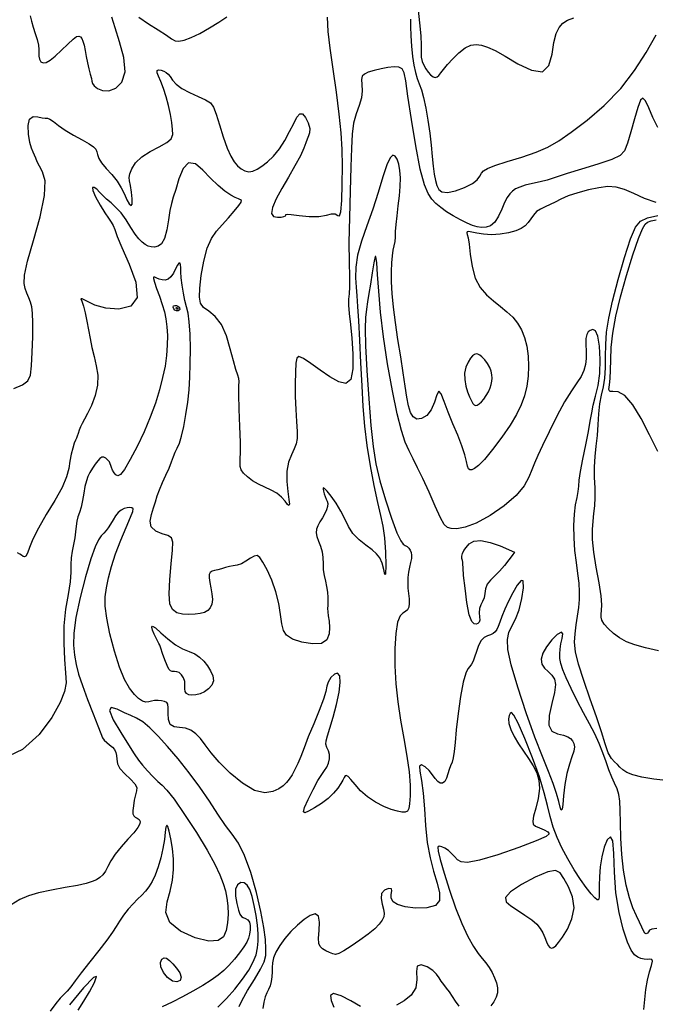
# Model space of a CAD drawing. Extents: x 362294 to 365494, y 1032371 to 1035529.
# Drawn here: x 363194 to 363620, y 1033684 to 1034343 of the extents above; entities that cross this region are included whole.
import ezdxf

# ---------------------------------------------------------------- set-up
doc = ezdxf.new("R2010")
doc.units = 0
doc.header["$LTSCALE"] = 25
doc.header["$MEASUREMENT"] = 0
doc.layers.add('INDEX', color=1, linetype='CONTINUOUS')
doc.layers.add('INTER', color=33, linetype='CONTINUOUS')

msp = doc.modelspace()

# ---------------------------------------------------------------- linework, layer by layer
at = {"layer": 'INDEX', "linetype": 'CONTINUOUS', "elevation": 2310, "flags": 128}
for points in [[(363621.92, 1034271.29), (363618.61, 1034278.03), (363615.79, 1034284.53), (363613.53, 1034289.28), (363611.81, 1034291.03), (363610.28, 1034289.53), (363608.53, 1034284.8), (363606.27, 1034277.21), (363603.81, 1034268.51), (363601.57, 1034260.84), (363599.63, 1034255.74), (363596.67, 1034252.5), (363590.99, 1034249.82), (363581.67, 1034246.71), (363570.8, 1034243.45), (363561.25, 1034240.58), (363555.09, 1034238.54), (363551.19, 1034237.13), (363547.65, 1034236.02), (363543.05, 1034234.94), (363537.86, 1034233.83), (363533.04, 1034232.69), (363529.34, 1034231.49), (363526.61, 1034230.19), (363524.5, 1034228.72), (363522.68, 1034226.94), (363520.97, 1034224.57), (363519.23, 1034221.22), (363517.33, 1034216.77), (363515.18, 1034212.03), (363512.7, 1034208.05), (363509.87, 1034205.61), (363506.85, 1034204.54), (363503.82, 1034204.38), (363500.89, 1034204.79), (363497.78, 1034205.74), (363494.1, 1034207.31), (363489.65, 1034209.51), (363484.85, 1034212.14), (363480.29, 1034214.92), (363476.43, 1034217.68), (363473.21, 1034220.48), (363470.45, 1034223.46), (363467.94, 1034227.07), (363465.46, 1034233.02), (363462.75, 1034243.33), (363459.72, 1034258.99), (363456.76, 1034276.75), (363454.42, 1034292.34), (363453, 1034302.48), (363451.99, 1034307.94), (363450.65, 1034310.51), (363448.39, 1034311.71), (363445.16, 1034312), (363441.11, 1034311.59), (363436.43, 1034310.67), (363431.77, 1034309.48), (363427.85, 1034308.26), (363425.26, 1034307.11), (363423.89, 1034305.67), (363423.45, 1034303.46), (363423.63, 1034300.13), (363423.82, 1034295.89), (363423.38, 1034291.09), (363421.87, 1034285.99), (363419.84, 1034280.43), (363418.05, 1034274.2), (363417.05, 1034266.89), (363416.62, 1034257.53), (363416.32, 1034245), (363415.83, 1034228.8), (363415.28, 1034211.04), (363414.96, 1034194.46), (363415.02, 1034181.24), (363415.25, 1034171.45), (363415.34, 1034164.58), (363415.09, 1034159.99), (363414.75, 1034156.41), (363414.69, 1034152.42), (363415.17, 1034146.82), (363416, 1034139.43), (363416.94, 1034130.28), (363417.64, 1034119.79), (363417.57, 1034109.84), (363416.15, 1034102.71), (363412.94, 1034100.05), (363408.17, 1034101.11), (363402.25, 1034104.52), (363395.69, 1034108.97), (363389.39, 1034113.37), (363384.4, 1034116.67), (363381.43, 1034117.97), (363380.03, 1034116.96), (363379.44, 1034113.48), (363379.05, 1034107.53), (363378.84, 1034099.81), (363378.91, 1034091.18), (363379.34, 1034082.47), (363379.89, 1034074.45), (363380.26, 1034067.85), (363380.2, 1034063.14), (363379.57, 1034059.6), (363378.31, 1034056.24), (363376.44, 1034052.21), (363374.55, 1034047.27), (363373.34, 1034041.3), (363373.29, 1034034.43), (363373.97, 1034027.67), (363374.74, 1034022.27), (363375.03, 1034019.19), (363374.71, 1034018.28), (363373.76, 1034019.08), (363372.13, 1034021.12), (363369.79, 1034023.81), (363366.7, 1034026.48), (363362.89, 1034028.66), (363358.65, 1034030.55), (363354.36, 1034032.54), (363350.35, 1034034.89), (363346.93, 1034037.46), (363344.36, 1034039.98), (363342.83, 1034042.29), (363342.15, 1034044.49), (363342, 1034046.78), (363342.1, 1034049.5), (363342.23, 1034053.75), (363342.19, 1034060.8), (363341.86, 1034071.21), (363341.44, 1034082.76), (363341.18, 1034092.53), (363341.27, 1034098.39), (363341.42, 1034101.36), (363341.26, 1034103.23), (363340.52, 1034105.62), (363339.22, 1034109.36), (363337.51, 1034115.1), (363335.44, 1034123.07), (363332.86, 1034131.84), (363329.5, 1034139.55), (363325.33, 1034144.85), (363321.04, 1034148.29), (363317.51, 1034150.92), (363315.45, 1034153.78), (363314.72, 1034157.78), (363315.01, 1034163.82), (363316.04, 1034172.35), (363317.72, 1034181.91), (363319.99, 1034190.6), (363322.81, 1034197.02), (363326.15, 1034201.83), (363329.99, 1034206.16), (363334.19, 1034210.85), (363338.15, 1034215.43), (363341.19, 1034219.11), (363342.75, 1034221.33), (363343, 1034222.44), (363342.28, 1034222.99), (363340.86, 1034223.53), (363338.72, 1034224.45), (363335.73, 1034226.12), (363331.88, 1034228.82), (363327.33, 1034232.58), (363322.31, 1034237.37), (363317.1, 1034242.77), (363312.05, 1034246.97), (363307.56, 1034247.77), (363303.91, 1034243.79), (363301.07, 1034236.94), (363298.89, 1034229.92), (363297.24, 1034224.74), (363295.97, 1034220.57), (363294.94, 1034215.87), (363293.99, 1034209.61), (363292.89, 1034202.82), (363291.4, 1034197.05), (363289.38, 1034193.48), (363287.03, 1034191.79), (363284.66, 1034191.3), (363282.48, 1034191.4), (363280.46, 1034191.98), (363278.49, 1034193), (363276.45, 1034194.5), (363274.23, 1034196.73), (363271.72, 1034200.02), (363268.85, 1034204.48), (363265.68, 1034209.46), (363262.32, 1034214.14), (363258.88, 1034217.87), (363255.55, 1034220.83), (363252.55, 1034223.4), (363250.04, 1034225.86), (363247.89, 1034228.13), (363245.96, 1034230), (363244.21, 1034231.22), (363243.13, 1034231.17), (363243.35, 1034229.16), (363245.26, 1034224.87), (363248.2, 1034219.42), (363251.31, 1034214.3), (363253.84, 1034210.63), (363255.74, 1034208.03), (363257.09, 1034205.76), (363258.15, 1034202.96), (363259.72, 1034198.47), (363262.79, 1034190.98), (363267.66, 1034179.95), (363272.08, 1034167.77), (363273.11, 1034157.55), (363268.79, 1034151.68), (363260.88, 1034149.68), (363252.1, 1034150.36), (363244.74, 1034152.51), (363239.4, 1034155), (363236.26, 1034156.71), (363235.33, 1034156.71), (363235.92, 1034154.99), (363237.15, 1034151.73), (363238.32, 1034147.19), (363239.37, 1034141.76), (363240.41, 1034135.92), (363241.53, 1034130.02), (363242.77, 1034124.09), (363244.17, 1034118.06), (363245.64, 1034111.87), (363246.65, 1034105.46), (363246.58, 1034098.77), (363245.02, 1034091.86), (363242.53, 1034085.32), (363239.91, 1034079.86), (363237.81, 1034075.99), (363236.25, 1034073.25), (363235.1, 1034071), (363234.24, 1034068.72), (363233.56, 1034066.53), (363232.96, 1034064.7), (363232.35, 1034063.35), (363231.66, 1034061.98), (363230.85, 1034059.95), (363229.9, 1034056.78), (363228.92, 1034052.68), (363228.02, 1034048.06), (363227.19, 1034043.12), (363225.73, 1034037.43), (363222.8, 1034030.37), (363217.93, 1034021.64), (363212.16, 1034012.18), (363206.91, 1034003.21), (363203.27, 1033995.78), (363201.02, 1033990.15), (363199.59, 1033986.38), (363198.49, 1033984.45), (363197.54, 1033983.91), (363196.62, 1033984.24), (363195.61, 1033984.96), (363194.42, 1033985.8), (363192.94, 1033986.57)], [(363621.95, 1034054.43), (363616.4, 1034065.7), (363610.69, 1034076.57), (363605.08, 1034085.8), (363599.85, 1034092.02), (363595.32, 1034094.47), (363591.81, 1034094.63), (363589.68, 1034094.57), (363589.09, 1034095.99), (363589.46, 1034099), (363590.03, 1034103.38), (363590.24, 1034108.94), (363590.33, 1034115.75), (363590.73, 1034123.96), (363591.84, 1034133.71), (363593.83, 1034145.04), (363596.85, 1034158.01), (363600.87, 1034172.28), (363605.18, 1034186), (363608.94, 1034196.92), (363611.52, 1034203.44), (363613.34, 1034206.55), (363615.07, 1034207.87), (363617.34, 1034208.75), (363620.68, 1034209.57)]]:
    msp.add_lwpolyline(points, dxfattribs=at)
for points in [[(363300.37, 1034150.06), (363300.23, 1034149.82), (363300.01, 1034149.64), (363299.73, 1034149.65), (363299.44, 1034149.93), (363299.23, 1034150.34), (363299.2, 1034150.68), (363299.42, 1034150.79), (363299.78, 1034150.72), (363300.12, 1034150.57), (363300.34, 1034150.42), (363300.37, 1034150.06)], [(363509.38, 1034110.71), (363507.83, 1034113.33), (363505.94, 1034115.8), (363504.08, 1034117.78), (363502.53, 1034119.04), (363501.25, 1034119.65), (363500.12, 1034119.76), (363499, 1034119.46), (363497.78, 1034118.6), (363496.37, 1034116.95), (363494.74, 1034114.33), (363493.27, 1034110.91), (363492.42, 1034106.91), (363492.49, 1034102.58), (363493.3, 1034098.26), (363494.48, 1034094.31), (363495.74, 1034091.03), (363496.95, 1034088.48), (363498.03, 1034086.67), (363498.93, 1034085.59), (363499.8, 1034085.2), (363500.82, 1034085.45), (363502.13, 1034086.29), (363503.65, 1034087.68), (363505.27, 1034089.57), (363506.89, 1034091.9), (363508.36, 1034094.44), (363509.52, 1034096.97), (363510.27, 1034099.29), (363510.66, 1034101.47), (363510.8, 1034103.62), (363510.73, 1034105.85), (363510.32, 1034108.2)]]:
    msp.add_lwpolyline(points, close=True, dxfattribs=at)
at = {"layer": 'INTER', "linetype": 'CONTINUOUS'}
for points, elevation in [([(363461.13, 1034351.78), (363462.21, 1034341.43), (363463, 1034332.79), (363463.27, 1034326.43), (363463.29, 1034321.89), (363463.44, 1034318.47), (363464.03, 1034315.56), (363465.04, 1034312.97), (363466.4, 1034310.6), (363468, 1034308.38), (363469.69, 1034306.53), (363471.3, 1034305.28), (363472.69, 1034304.83), (363473.95, 1034305.16), (363475.19, 1034306.19), (363476.57, 1034307.87), (363478.39, 1034310.26), (363480.97, 1034313.46), (363484.51, 1034317.39), (363488.62, 1034321.39), (363492.76, 1034324.6), (363496.54, 1034326.39), (363500.1, 1034326.89), (363503.72, 1034326.42), (363507.76, 1034325.2), (363512.82, 1034322.93), (363519.56, 1034319.16), (363528.2, 1034314.01), (363537.21, 1034309.61), (363544.6, 1034308.65), (363548.97, 1034312.88), (363551.09, 1034320.35), (363552.31, 1034328.22), (363553.75, 1034334.19), (363555.68, 1034338.3), (363558.14, 1034341.16), (363561.27, 1034343.28), (363565.58, 1034344.75)], 2314), ([(363190.49, 1034096.69), (363196.36, 1034099.04), (363199.9, 1034101.68), (363201.58, 1034105.54), (363202.3, 1034111.77), (363202.79, 1034120.93), (363203.13, 1034131.3), (363203.23, 1034140.59), (363203.03, 1034147.08), (363202.51, 1034151.32), (363201.64, 1034154.44), (363200.47, 1034157.38), (363199.18, 1034160.36), (363198.02, 1034163.46), (363197.3, 1034167.01), (363197.62, 1034172.52), (363199.65, 1034181.8), (363203.62, 1034195.73), (363208.07, 1034211.62), (363211.09, 1034225.84), (363211.34, 1034235.64), (363209.7, 1034241.67), (363207.58, 1034245.47), (363206.12, 1034248.34), (363205.2, 1034250.7), (363204.4, 1034252.75), (363203.4, 1034254.79), (363202.26, 1034257.42), (363201.13, 1034261.33), (363200.23, 1034266.81), (363200, 1034272.56), (363200.97, 1034276.89), (363203.41, 1034278.6), (363206.58, 1034278.49), (363209.51, 1034277.86), (363211.5, 1034277.69), (363212.97, 1034277.64), (363214.59, 1034277.02), (363216.98, 1034275.35), (363220.36, 1034272.77), (363224.88, 1034269.65), (363230.46, 1034266.3), (363236.2, 1034263.09), (363240.94, 1034260.37), (363243.86, 1034258.35), (363245.32, 1034256.74), (363245.98, 1034255.14), (363246.49, 1034253.16), (363247.39, 1034250.69), (363249.22, 1034247.64), (363252.28, 1034243.99), (363256, 1034239.86), (363259.57, 1034235.45), (363262.38, 1034230.95), (363264.52, 1034226.68), (363266.26, 1034223), (363267.79, 1034220.29), (363269, 1034219.12), (363269.67, 1034220.1), (363269.7, 1034223.49), (363269.26, 1034228.14), (363268.61, 1034232.53), (363268.03, 1034235.55), (363267.79, 1034237.8), (363268.17, 1034240.24), (363269.46, 1034243.62), (363272, 1034247.62), (363276.09, 1034251.68), (363281.78, 1034255.31), (363287.89, 1034258.5), (363292.94, 1034261.28), (363295.81, 1034263.82), (363296.87, 1034266.56), (363296.82, 1034270.04), (363296.26, 1034274.64), (363295.32, 1034280.09), (363294.03, 1034285.99), (363292.41, 1034291.9), (363290.64, 1034297.41), (363288.92, 1034302.1), (363287.46, 1034305.63), (363286.56, 1034308.02), (363286.51, 1034309.38), (363287.47, 1034309.84), (363289.09, 1034309.63), (363290.85, 1034309.03), (363292.39, 1034308.23), (363293.76, 1034307.09), (363295.17, 1034305.41), (363296.85, 1034303.07), (363299.29, 1034300.3), (363302.99, 1034297.42), (363308.2, 1034294.69), (363313.91, 1034292.19), (363318.86, 1034289.94), (363322.11, 1034287.81), (363324.2, 1034284.91), (363326.01, 1034280.23), (363328.23, 1034273.19), (363330.78, 1034265.05), (363333.37, 1034257.56), (363335.79, 1034252.06), (363338.08, 1034248.31), (363340.38, 1034245.68), (363342.77, 1034243.68), (363345.27, 1034242.32), (363347.85, 1034241.76), (363350.51, 1034242.1), (363353.4, 1034243.33), (363356.67, 1034245.42), (363360.4, 1034248.34), (363364.39, 1034252.15), (363368.33, 1034256.95), (363371.98, 1034262.68), (363375.21, 1034268.65), (363377.94, 1034274.06), (363380.14, 1034278.15), (363382.05, 1034280.42), (363383.91, 1034280.44), (363385.89, 1034278.08), (363387.63, 1034274.36), (363388.65, 1034270.61), (363388.63, 1034267.82), (363387.88, 1034265.7), (363386.89, 1034263.63), (363385.96, 1034261.03), (363384.65, 1034257.43), (363382.39, 1034252.4), (363378.8, 1034245.73), (363374.41, 1034238.1), (363369.99, 1034230.41), (363366.26, 1034223.48), (363363.78, 1034217.82), (363363.09, 1034213.86), (363364.44, 1034211.83), (363366.99, 1034211.25), (363369.61, 1034211.42), (363371.41, 1034211.79), (363372.36, 1034212.21), (363372.68, 1034212.66), (363372.72, 1034213.07), (363373.5, 1034213.29), (363376.2, 1034213.12), (363381.51, 1034212.49), (363388.26, 1034211.85), (363394.8, 1034211.76), (363399.82, 1034212.54), (363403.37, 1034213.48), (363405.83, 1034213.61), (363407.54, 1034212.53), (363408.71, 1034212.15), (363409.53, 1034214.94), (363410.13, 1034222.57), (363410.51, 1034233.5), (363410.63, 1034245.39), (363410.42, 1034256.52), (363409.75, 1034267.66), (363408.47, 1034280.2), (363406.54, 1034294.96), (363404.36, 1034310.42), (363402.41, 1034324.48), (363401.11, 1034335.67), (363400.54, 1034345.13)], 2312), ([(363201.4, 1034346.18), (363202.29, 1034342.59), (363203.32, 1034338.45), (363204.65, 1034334.2), (363205.99, 1034330.13), (363206.96, 1034326.54), (363207.3, 1034323.61), (363207.27, 1034321.19), (363207.28, 1034319.04), (363207.68, 1034317.01), (363208.56, 1034315.37), (363210.01, 1034314.54), (363212.07, 1034314.82), (363214.8, 1034316.34), (363218.25, 1034319.11), (363222.36, 1034323.02), (363226.54, 1034327.17), (363230.1, 1034330.51), (363232.54, 1034332.24), (363234.07, 1034332.57), (363235.1, 1034331.97), (363235.97, 1034330.83), (363236.76, 1034329.04), (363237.48, 1034326.44), (363238.17, 1034322.94), (363238.89, 1034318.84), (363239.73, 1034314.57), (363240.71, 1034310.52), (363241.68, 1034306.97), (363242.39, 1034304.17), (363242.77, 1034302.24), (363243.24, 1034300.8), (363244.36, 1034299.32), (363246.58, 1034297.53), (363249.87, 1034296.06), (363254.06, 1034295.82), (363258.8, 1034297.6), (363262.89, 1034301.78), (363264.95, 1034308.65), (363264.08, 1034318.13), (363261.33, 1034328.61), (363258.25, 1034338.13), (363256.1, 1034345.19)], 2314), ([(363274.08, 1034345.1), (363280.61, 1034340.75), (363287.19, 1034336.66), (363292.63, 1034333.23), (363296.13, 1034330.78), (363298.53, 1034329.39), (363301.01, 1034329.06), (363304.57, 1034329.8), (363309.3, 1034331.57), (363315.03, 1034334.33), (363321.49, 1034337.94), (363327.82, 1034341.86), (363333.06, 1034345.47)], 2314), ([(363456.21, 1034343.84), (363456.18, 1034339.05), (363456.42, 1034332.75), (363456.91, 1034325.69), (363457.62, 1034318.85), (363458.51, 1034313.05), (363459.56, 1034308.24), (363460.75, 1034304.18), (363462.08, 1034300.52), (363463.51, 1034296.52), (363464.99, 1034291.31), (363466.47, 1034284.34), (363467.86, 1034276.16), (363469.03, 1034267.62), (363469.92, 1034259.47), (363470.62, 1034252.03), (363471.28, 1034245.55), (363472.02, 1034240.2), (363472.87, 1034235.89), (363473.87, 1034232.45), (363475.14, 1034229.8), (363477.25, 1034228.16), (363480.87, 1034227.84), (363486.29, 1034228.98), (363492.38, 1034231.15), (363497.63, 1034233.77), (363500.92, 1034236.35), (363502.69, 1034238.7), (363503.79, 1034240.72), (363505.09, 1034242.37), (363507.7, 1034243.97), (363512.78, 1034245.92), (363520.96, 1034248.48), (363530.81, 1034251.53), (363540.36, 1034254.81), (363548.26, 1034258.26), (363555.57, 1034262.48), (363563.92, 1034268.31), (363574.43, 1034276.31), (363586.02, 1034286.17), (363597.08, 1034297.38), (363606.35, 1034309.38), (363614.04, 1034321.59), (363620.71, 1034333.39)], 2312), ([(363620.86, 1034221.11), (363612.86, 1034223.82), (363605.86, 1034227.1), (363599.66, 1034229.92), (363594.03, 1034231.46), (363588.45, 1034231.76), (363582.34, 1034231.05), (363575.38, 1034229.58), (363568.26, 1034227.63), (363561.9, 1034225.48), (363556.97, 1034223.37), (363553.13, 1034221.42), (363549.79, 1034219.71), (363546.49, 1034218.24), (363543.36, 1034216.77), (363540.65, 1034215), (363538.52, 1034212.71), (363536.76, 1034210.14), (363535.05, 1034207.66), (363533.06, 1034205.53), (363530.41, 1034203.74), (363526.74, 1034202.18), (363521.83, 1034200.81), (363516.16, 1034199.83), (363510.37, 1034199.47), (363505.05, 1034199.85), (363500.56, 1034200.64), (363497.2, 1034201.37), (363495.15, 1034201.66), (363494.19, 1034201.49), (363493.97, 1034200.91), (363494.2, 1034199.82), (363494.71, 1034197.54), (363495.38, 1034193.23), (363496.18, 1034186.44), (363497.44, 1034178.36), (363499.58, 1034170.57), (363502.89, 1034164.3), (363507.08, 1034159.38), (363511.7, 1034155.3), (363516.37, 1034151.59), (363520.79, 1034148.02), (363524.71, 1034144.36), (363527.94, 1034140.43), (363530.52, 1034136), (363532.52, 1034130.87), (363534.01, 1034124.91), (363534.96, 1034118.36), (363535.32, 1034111.56), (363535.05, 1034104.79), (363534.14, 1034098.18), (363532.59, 1034091.82), (363530.36, 1034085.68), (363527.21, 1034079.31), (363522.87, 1034072.14), (363517.27, 1034063.94), (363511.23, 1034055.8), (363505.8, 1034049.15), (363501.79, 1034045.05), (363499.05, 1034043.03), (363497.22, 1034042.27), (363495.96, 1034042.14), (363495.05, 1034042.78), (363494.34, 1034044.53), (363493.6, 1034047.69), (363492.5, 1034052.25), (363490.66, 1034058.17), (363487.85, 1034065.29), (363484.55, 1034073.08), (363481.36, 1034080.88), (363478.79, 1034087.95), (363476.8, 1034093.05), (363475.23, 1034094.79), (363473.86, 1034092.42), (363472.3, 1034087.52), (363470.11, 1034082.26), (363467.05, 1034078.46), (363463.57, 1034076.44), (363460.36, 1034076.18), (363457.91, 1034077.61), (363456.15, 1034080.63), (363454.85, 1034085.06), (363453.77, 1034090.83), (363452.69, 1034098.1), (363451.36, 1034107.07), (363449.64, 1034117.77), (363447.77, 1034129.33), (363446.08, 1034140.7), (363444.81, 1034151), (363443.98, 1034160.12), (363443.53, 1034168.1), (363443.42, 1034174.98), (363443.6, 1034180.79), (363444.03, 1034185.5), (363444.65, 1034189.18), (363445.31, 1034192.2), (363445.82, 1034195), (363446.08, 1034198), (363446.24, 1034201.63), (363446.57, 1034206.3), (363447.2, 1034212.22), (363448.01, 1034218.91), (363448.77, 1034225.67), (363449.28, 1034231.93), (363449.43, 1034237.55), (363449.15, 1034242.52), (363448.4, 1034246.79), (363447.27, 1034250.11), (363445.87, 1034252.21), (363444.29, 1034252.71), (363442.46, 1034250.97), (363440.26, 1034246.28), (363437.59, 1034238.24), (363434.47, 1034227.89), (363430.89, 1034216.59), (363427, 1034205.53), (363423.38, 1034195.19), (363420.7, 1034185.89), (363419.47, 1034177.83), (363419.33, 1034170.81), (363419.72, 1034164.55), (363420.21, 1034158.56), (363420.72, 1034151.53), (363421.3, 1034141.97), (363421.97, 1034128.94), (363422.72, 1034113.81), (363423.5, 1034098.52), (363424.35, 1034084.54), (363425.43, 1034071.46), (363427, 1034058.36), (363429.18, 1034044.75), (363431.68, 1034031.61), (363434.1, 1034020.31), (363436.12, 1034011.69), (363437.67, 1034004.41), (363438.77, 1033996.57), (363439.42, 1033987.09), (363439.66, 1033978.07), (363439.52, 1033972.4), (363439.05, 1033972.05), (363438.24, 1033975.37), (363437.11, 1033979.77), (363435.62, 1033983.24), (363433.49, 1033985.93), (363430.41, 1033988.56), (363426.27, 1033991.7), (363421.71, 1033995.43), (363417.6, 1033999.66), (363414.54, 1034004.33), (363412.09, 1034009.33), (363409.53, 1034014.55), (363406.38, 1034019.79), (363403.1, 1034024.48), (363400.33, 1034027.97), (363398.6, 1034029.78), (363397.78, 1034030.12), (363397.6, 1034029.36), (363397.81, 1034027.89), (363398.3, 1034026.05), (363398.97, 1034024.22), (363399.73, 1034022.64), (363400.38, 1034021.18), (363400.7, 1034019.58), (363400.53, 1034017.66), (363399.85, 1034015.4), (363398.69, 1034012.87), (363397.13, 1034010.13), (363395.47, 1034007.36), (363394.07, 1034004.73), (363393.2, 1034002.37), (363392.99, 1034000.05), (363393.46, 1033997.51), (363394.58, 1033994.52), (363395.94, 1033991.12), (363397.02, 1033987.38), (363397.48, 1033983.42), (363397.59, 1033979.36), (363397.77, 1033975.35), (363398.33, 1033971.5), (363399.14, 1033967.74), (363399.94, 1033963.98), (363400.51, 1033960.19), (363400.83, 1033956.62), (363400.91, 1033953.62), (363400.8, 1033951.35), (363400.68, 1033949.41), (363400.74, 1033947.23), (363401.12, 1033944.36), (363401.61, 1033940.8), (363401.92, 1033936.71), (363401.7, 1033932.33), (363400.19, 1033928.46), (363396.56, 1033926), (363390.45, 1033925.6), (363383.31, 1033926.81), (363377.06, 1033928.92), (363373.15, 1033931.42), (363371.12, 1033934.65), (363370.06, 1033939.18), (363369.13, 1033945.35), (363367.9, 1033952.71), (363366, 1033960.58), (363363.26, 1033968.31), (363360.14, 1033975.18), (363357.29, 1033980.45), (363355.17, 1033983.59), (363353.4, 1033984.8), (363351.45, 1033984.45), (363348.89, 1033982.98), (363345.94, 1033981.02), (363342.92, 1033979.29), (363340.11, 1033978.3), (363337.47, 1033977.81), (363334.86, 1033977.39), (363332.2, 1033976.73), (363329.59, 1033975.95), (363327.14, 1033975.27), (363324.99, 1033974.81), (363323.24, 1033974.35), (363322.01, 1033973.52), (363321.38, 1033972.05), (363321.3, 1033969.83), (363321.69, 1033966.85), (363322.42, 1033963.14), (363323.15, 1033959.14), (363323.48, 1033955.36), (363323.11, 1033952.22), (363322.04, 1033949.77), (363320.37, 1033947.96), (363318.16, 1033946.73), (363315.35, 1033945.96), (363311.85, 1033945.51), (363307.7, 1033945.3), (363303.39, 1033945.55), (363299.57, 1033946.52), (363296.74, 1033948.59), (363295.02, 1033952.51), (363294.43, 1033959.12), (363294.87, 1033968.73), (363295.83, 1033979.31), (363296.69, 1033988.33), (363296.88, 1033993.87), (363295.99, 1033996.67), (363293.64, 1033998.12), (363289.76, 1033999.44), (363285.55, 1034001.23), (363282.52, 1034003.92), (363281.74, 1034007.75), (363282.6, 1034012.26), (363284.05, 1034016.78), (363285.29, 1034020.85), (363286.46, 1034024.73), (363287.96, 1034028.9), (363290.02, 1034033.64), (363292.35, 1034038.64), (363294.5, 1034043.4), (363296.13, 1034047.52), (363297.41, 1034051.02), (363298.6, 1034054.03), (363299.91, 1034056.78), (363301.35, 1034060.04), (363302.86, 1034064.66), (363304.37, 1034071.24), (363305.78, 1034079.17), (363306.96, 1034087.56), (363307.83, 1034095.76), (363308.38, 1034104.1), (363308.67, 1034113.16), (363308.72, 1034123.18), (363308.51, 1034133.06), (363308, 1034141.36), (363307.17, 1034147.15), (363306.15, 1034151.36), (363305.05, 1034155.42), (363304.01, 1034160.38), (363303.15, 1034165.78), (363302.59, 1034170.8), (363302.36, 1034174.74), (363302.3, 1034177.59), (363302.17, 1034179.48), (363301.77, 1034180.48), (363301.07, 1034180.46), (363300.09, 1034179.24), (363298.86, 1034176.81), (363297.39, 1034173.87), (363295.7, 1034171.28), (363293.82, 1034169.71), (363291.83, 1034169.12), (363289.81, 1034169.26), (363287.87, 1034169.85), (363286.16, 1034170.59), (363284.84, 1034171.16), (363284.06, 1034171.21), (363283.96, 1034170.26), (363284.65, 1034167.83), (363286.13, 1034163.66), (363288.05, 1034158.41), (363289.92, 1034152.96), (363291.36, 1034147.96), (363292.36, 1034143.15), (363292.99, 1034138.01), (363293.3, 1034132.17), (363293.24, 1034125.7), (363292.74, 1034118.8), (363291.72, 1034111.61), (363290.15, 1034104.01), (363288.01, 1034095.81), (363285.26, 1034086.9), (363281.86, 1034077.42), (363277.78, 1034067.59), (363273.11, 1034057.78), (363268.43, 1034049.02), (363264.49, 1034042.5), (363261.81, 1034039.06), (363260.08, 1034038.12), (363258.83, 1034038.8), (363257.64, 1034040.25), (363256.58, 1034042.03), (363255.8, 1034043.74), (363255.37, 1034045.12), (363255.06, 1034046.29), (363254.51, 1034047.44), (363253.51, 1034048.72), (363252.18, 1034049.88), (363250.77, 1034050.58), (363249.44, 1034050.55), (363248.11, 1034049.75), (363246.63, 1034048.2), (363244.9, 1034045.94), (363243.09, 1034043.25), (363241.44, 1034040.44), (363240.1, 1034037.69), (363239.03, 1034034.71), (363238.12, 1034031.08), (363237.28, 1034026.57), (363236.42, 1034021.72), (363235.49, 1034017.25), (363234.44, 1034013.67), (363233.43, 1034010.68), (363232.62, 1034007.74), (363232.12, 1034004.44), (363231.74, 1034000.73), (363231.21, 1033996.65), (363230.36, 1033992.28), (363229.45, 1033987.77), (363228.83, 1033983.26), (363228.69, 1033978.76), (363228.64, 1033973.67), (363228.11, 1033967.21), (363226.78, 1033958.84), (363225.16, 1033948.85), (363224.03, 1033937.77), (363223.9, 1033926.23), (363224.47, 1033915.31), (363225.17, 1033906.21), (363225.42, 1033899.56), (363224.47, 1033893.71), (363221.49, 1033886.44), (363215.82, 1033876.31), (363207.38, 1033865.03), (363196.19, 1033855.08), (363182.74, 1033848.41)], 2308), ([(363622.34, 1033920.95), (363613.58, 1033922.93), (363606.52, 1033924.93), (363600.95, 1033927.11), (363596.3, 1033929.66), (363592.11, 1033932.71), (363588.55, 1033935.96), (363585.92, 1033938.97), (363584.41, 1033941.47), (363583.83, 1033943.6), (363583.88, 1033945.66), (363584.24, 1033948.06), (363584.44, 1033951.74), (363583.97, 1033957.74), (363582.53, 1033966.65), (363580.62, 1033977.08), (363578.99, 1033987.18), (363578.17, 1033995.49), (363578.08, 1034002.18), (363578.47, 1034007.83), (363579.08, 1034012.99), (363579.66, 1034018.16), (363579.95, 1034023.77), (363579.8, 1034030.14), (363579.49, 1034037.03), (363579.43, 1034044.09), (363579.88, 1034051.02), (363580.64, 1034057.94), (363581.38, 1034065.06), (363581.9, 1034072.44), (363582.37, 1034079.72), (363583.09, 1034086.41), (363584.23, 1034092.2), (363585.48, 1034097.67), (363586.43, 1034103.58), (363586.79, 1034110.48), (363586.83, 1034118.15), (363586.95, 1034126.15), (363587.57, 1034134.34), (363588.99, 1034143.62), (363591.54, 1034155.18), (363595.32, 1034169.53), (363599.65, 1034184.39), (363603.68, 1034196.81), (363606.88, 1034204.59), (363610.19, 1034208.69), (363614.91, 1034210.82), (363621.86, 1034212.43)], 2308), ([(363629.23, 1033834.05), (363619.1, 1033835.14), (363611.08, 1033836.45), (363605.22, 1033837.94), (363601.14, 1033839.59), (363598.4, 1033841.38), (363596.47, 1033843.2), (363594.78, 1033844.96), (363592.89, 1033846.69), (363590.81, 1033849.05), (363588.68, 1033852.82), (363586.54, 1033858.68), (363584.06, 1033866.7), (363580.82, 1033876.84), (363576.64, 1033888.77), (363572.28, 1033901.06), (363568.72, 1033912), (363566.74, 1033920.36), (363566.12, 1033926.81), (363566.4, 1033932.51), (363567.15, 1033938.38), (363568.09, 1033944.33), (363568.92, 1033950.04), (363569.41, 1033955.34), (363569.49, 1033960.58), (363569.12, 1033966.29), (363568.31, 1033972.86), (363567.3, 1033980.23), (363566.38, 1033988.26), (363565.82, 1033996.69), (363565.68, 1034004.97), (363566.01, 1034012.46), (363566.79, 1034018.66), (363567.73, 1034023.67), (363568.49, 1034027.72), (363568.87, 1034031.23), (363569.23, 1034035.27), (363570.05, 1034041.08), (363571.64, 1034049.39), (363573.62, 1034058.89), (363575.42, 1034067.76), (363576.64, 1034074.68), (363577.56, 1034080.25), (363578.64, 1034085.56), (363580.19, 1034091.56), (363581.81, 1034098.56), (363582.99, 1034106.75), (363583.29, 1034115.99), (363582.78, 1034124.87), (363581.63, 1034131.68), (363580.03, 1034135.17), (363578.24, 1034136.05), (363576.55, 1034135.5), (363575.19, 1034134.46), (363574.24, 1034132.79), (363573.75, 1034130.1), (363573.71, 1034126.17), (363573.85, 1034121.51), (363573.85, 1034116.81), (363573.42, 1034112.59), (363572.36, 1034108.68), (363570.49, 1034104.76), (363567.68, 1034100.42), (363563.98, 1034094.96), (363559.46, 1034087.6), (363554.31, 1034078.02), (363549.15, 1034067.66), (363544.7, 1034058.43), (363541.48, 1034051.7), (363539.19, 1034046.73), (363537.36, 1034042.27), (363535.39, 1034037.28), (363532.31, 1034031.55), (363527.04, 1034025.1), (363518.99, 1034018.13), (363509.47, 1034011.56), (363500.27, 1034006.49), (363492.86, 1034003.72), (363487.33, 1034002.77), (363483.45, 1034002.85), (363480.87, 1034003.5), (363478.8, 1034005.53), (363476.32, 1034010.09), (363472.77, 1034017.81), (363468.59, 1034027.21), (363464.45, 1034036.31), (363460.92, 1034043.58), (363457.92, 1034049.45), (363455.26, 1034054.81), (363452.72, 1034060.66), (363450.12, 1034068.41), (363447.26, 1034079.57), (363444.06, 1034095.02), (363440.87, 1034113.04), (363438.12, 1034131.3), (363436.16, 1034147.77), (363434.88, 1034161.75), (363434.07, 1034172.87), (363433.53, 1034180.76), (363433.04, 1034184.95), (363432.43, 1034184.96), (363431.55, 1034180.76), (363430.49, 1034173.94), (363429.39, 1034166.55), (363428.36, 1034160.18), (363427.46, 1034154.73), (363426.7, 1034149.67), (363426.13, 1034144.21), (363425.88, 1034136.68), (363426.12, 1034125.16), (363426.94, 1034108.62), (363428.17, 1034089.69), (363429.6, 1034071.91), (363431.12, 1034057.84), (363433.01, 1034046.21), (363435.69, 1034034.79), (363439.36, 1034022.11), (363443.41, 1034009.75), (363447.03, 1034000.03), (363449.61, 1033994.6), (363451.36, 1033992.38), (363452.68, 1033991.6), (363453.92, 1033990.8), (363455.05, 1033989.7), (363455.97, 1033988.38), (363456.61, 1033986.84), (363456.89, 1033985), (363456.76, 1033982.76), (363456.22, 1033980.06), (363455.48, 1033976.99), (363454.8, 1033973.66), (363454.39, 1033970.2), (363454.29, 1033966.64), (363454.46, 1033962.99), (363454.85, 1033959.3), (363455.23, 1033955.79), (363455.37, 1033952.73), (363455.06, 1033950.33), (363454.24, 1033948.56), (363452.91, 1033947.33), (363451.15, 1033946.33), (363449.23, 1033944.4), (363447.52, 1033940.15), (363446.31, 1033932.61), (363445.7, 1033922.5), (363445.74, 1033910.97), (363446.46, 1033898.98), (363447.78, 1033886.8), (363449.59, 1033874.52), (363451.73, 1033862.3), (363453.81, 1033850.62), (363455.35, 1033840.06), (363456.04, 1033831.09), (363456.02, 1033823.93), (363455.61, 1033818.71), (363455, 1033815.46), (363454.08, 1033813.76), (363452.62, 1033813.09), (363450.45, 1033813.04), (363447.4, 1033813.6), (363443.34, 1033814.86), (363438.26, 1033816.9), (363432.7, 1033819.7), (363427.33, 1033823.24), (363422.73, 1033827.37), (363419.03, 1033831.47), (363416.26, 1033834.81), (363414.38, 1033836.83), (363413.18, 1033837.6), (363412.37, 1033837.37), (363411.66, 1033836.32), (363410.79, 1033834.56), (363409.48, 1033832.14), (363407.49, 1033829.13), (363404.7, 1033825.76), (363401.03, 1033822.25), (363396.51, 1033818.86), (363391.86, 1033815.9), (363387.89, 1033813.68), (363385.34, 1033812.58), (363384.4, 1033813.18), (363385.18, 1033816.11), (363387.58, 1033821.61), (363390.88, 1033828.26), (363394.18, 1033834.27), (363396.77, 1033838.3), (363398.67, 1033840.91), (363400.11, 1033843.15), (363401.23, 1033845.8), (363401.9, 1033848.75), (363401.91, 1033851.62), (363401.19, 1033854.15), (363400.2, 1033856.39), (363399.51, 1033858.53), (363399.61, 1033860.84), (363400.52, 1033864.09), (363402.17, 1033869.17), (363404.4, 1033876.56), (363406.68, 1033885.13), (363408.42, 1033893.36), (363409.11, 1033899.91), (363408.74, 1033904.28), (363407.39, 1033906.16), (363405.24, 1033905.48), (363402.89, 1033903.11), (363401.05, 1033900.15), (363400.13, 1033897.33), (363399.43, 1033893.88), (363397.97, 1033888.68), (363395.06, 1033881.03), (363391.33, 1033872.06), (363387.68, 1033863.35), (363384.85, 1033856.16), (363382.65, 1033850.4), (363380.74, 1033845.66), (363378.79, 1033841.59), (363376.82, 1033838.1), (363374.9, 1033835.19), (363373.01, 1033832.78), (363370.82, 1033830.68), (363367.89, 1033828.68), (363363.85, 1033826.78), (363358.52, 1033826), (363351.77, 1033827.61), (363343.71, 1033832.4), (363335.37, 1033839.22), (363328.04, 1033846.48), (363322.64, 1033852.83), (363318.73, 1033858.08), (363315.53, 1033862.3), (363312.36, 1033865.57), (363309, 1033867.87), (363305.35, 1033869.19), (363301.43, 1033869.67), (363297.81, 1033870.18), (363295.18, 1033871.74), (363294, 1033874.99), (363293.8, 1033879.1), (363293.88, 1033882.83), (363293.62, 1033885.24), (363292.85, 1033886.54), (363291.45, 1033887.2), (363289.42, 1033887.61), (363287.05, 1033887.79), (363284.72, 1033887.67), (363282.69, 1033887.23), (363280.81, 1033886.79), (363278.86, 1033886.74), (363276.62, 1033887.43), (363274.06, 1033889.08), (363271.18, 1033891.85), (363268.02, 1033895.97), (363264.66, 1033901.9), (363261.21, 1033910.16), (363257.83, 1033920.85), (363254.86, 1033932.43), (363252.73, 1033942.93), (363251.72, 1033950.93), (363251.72, 1033957.23), (363252.48, 1033963.18), (363253.85, 1033969.87), (363255.88, 1033977.49), (363258.66, 1033985.98), (363262.17, 1033995.08), (363265.74, 1034003.66), (363268.58, 1034010.39), (363270.08, 1034014.35), (363270.32, 1034016.12), (363269.6, 1034016.71), (363268.19, 1034016.91), (363266.35, 1034016.8), (363264.33, 1034016.25), (363262.35, 1034015.17), (363260.45, 1034013.53), (363258.64, 1034011.34), (363256.93, 1034008.67), (363255.31, 1034005.88), (363253.75, 1034003.4), (363252.23, 1034001.51), (363250.68, 1033999.88), (363249.02, 1033998.02), (363247.15, 1033995.32), (363244.87, 1033990.61), (363241.98, 1033982.59), (363238.43, 1033970.61), (363234.86, 1033956.68), (363232.09, 1033943.42), (363230.71, 1033932.88), (363230.51, 1033924.74), (363231.1, 1033918.07), (363232.16, 1033911.95), (363233.84, 1033905.49), (363236.39, 1033897.81), (363239.88, 1033888.48), (363243.63, 1033878.88), (363246.76, 1033870.85), (363248.68, 1033865.72), (363249.84, 1033862.85), (363250.98, 1033861.14), (363252.64, 1033859.63), (363254.61, 1033858.11), (363256.47, 1033856.55), (363257.88, 1033854.9), (363258.81, 1033853.06), (363259.28, 1033850.92), (363259.43, 1033848.4), (363259.94, 1033845.49), (363261.57, 1033842.21), (363264.77, 1033838.64), (363268.54, 1033835.1), (363271.56, 1033832), (363272.83, 1033829.56), (363272.72, 1033827.3), (363271.95, 1033824.62), (363271.14, 1033821.11), (363270.51, 1033817.32), (363270.18, 1033814.05), (363270.25, 1033811.86), (363270.76, 1033810.56), (363271.71, 1033809.72), (363273.03, 1033808.97), (363274.32, 1033808.08), (363275.07, 1033806.86), (363274.86, 1033805.14), (363273.47, 1033802.69), (363270.77, 1033799.3), (363266.78, 1033794.88), (363262.29, 1033789.9), (363258.25, 1033784.93), (363255.38, 1033780.49), (363253.39, 1033776.69), (363251.76, 1033773.59), (363250.02, 1033771.18), (363248.04, 1033769.31), (363245.73, 1033767.82), (363242.9, 1033766.51), (363238.9, 1033765.27), (363233, 1033763.98), (363224.82, 1033762.53), (363215.62, 1033760.9), (363207.02, 1033759.09), (363200.19, 1033757.05), (363194.44, 1033754.49), (363188.63, 1033751.08)], 2306), ([(363525.96, 1033987.18), (363524.28, 1033984.87), (363522.11, 1033981.92), (363519.19, 1033978.19), (363515.89, 1033974.44), (363512.58, 1033971.24), (363509.67, 1033968.42), (363507.58, 1033965.61), (363506.54, 1033962.55), (363506.08, 1033959.43), (363505.54, 1033956.53), (363504.48, 1033954.03), (363503.22, 1033951.72), (363502.32, 1033949.3), (363502.16, 1033946.57), (363502.39, 1033943.85), (363502.54, 1033941.59), (363502.2, 1033940.11), (363501.38, 1033939.3), (363500.2, 1033938.92), (363498.76, 1033939), (363497.18, 1033940.64), (363495.56, 1033945.2), (363494.01, 1033953.35), (363492.7, 1033963.02), (363491.79, 1033971.45), (363491.38, 1033976.56), (363491.27, 1033979.06), (363491.18, 1033980.33), (363490.93, 1033981.51), (363490.67, 1033982.87), (363490.65, 1033984.4), (363491.07, 1033986.13), (363491.99, 1033988.09), (363493.44, 1033990.29), (363495.52, 1033992.63), (363498.63, 1033994.45), (363503.27, 1033994.93), (363509.56, 1033993.6), (363516.23, 1033991.25), (363525.96, 1033987.18)], 2306), ([(363621.29, 1033735.15), (363617.76, 1033734.71), (363616.25, 1033733.94), (363615.63, 1033733.01), (363614.98, 1033732.13), (363614.16, 1033731.66), (363613.27, 1033732.01), (363612.33, 1033733.49), (363611.19, 1033736.03), (363609.65, 1033739.43), (363607.6, 1033743.62), (363605.23, 1033748.91), (363602.83, 1033755.7), (363600.66, 1033764.22), (363598.89, 1033774.1), (363597.67, 1033784.79), (363597.08, 1033795.68), (363596.87, 1033805.86), (363596.72, 1033814.35), (363596.36, 1033820.48), (363595.66, 1033824.89), (363594.54, 1033828.57), (363592.96, 1033832.35), (363591.08, 1033836.54), (363589.11, 1033841.33), (363587.19, 1033846.81), (363585.12, 1033852.81), (363582.66, 1033859.07), (363579.62, 1033865.43), (363576.05, 1033872.12), (363572.05, 1033879.48), (363567.82, 1033887.64), (363563.8, 1033895.8), (363560.48, 1033902.97), (363558.25, 1033908.41), (363556.96, 1033912.48), (363556.34, 1033915.8), (363556.15, 1033918.91), (363556.36, 1033922.1), (363556.94, 1033925.6), (363557.78, 1033929.38), (363558.15, 1033932.45), (363557.24, 1033933.59), (363554.51, 1033931.95), (363550.8, 1033928.3), (363547.23, 1033923.8), (363544.78, 1033919.42), (363543.71, 1033915.48), (363544.11, 1033912.14), (363545.93, 1033909.44), (363548.49, 1033907.13), (363550.97, 1033904.84), (363552.67, 1033902.16), (363553.3, 1033898.46), (363552.66, 1033893.07), (363550.85, 1033885.73), (363549.06, 1033877.84), (363548.76, 1033871.27), (363550.97, 1033867.34), (363554.72, 1033865.45), (363558.61, 1033864.49), (363561.5, 1033863.51), (363563.44, 1033862.32), (363564.74, 1033860.86), (363565.65, 1033859.08), (363566.02, 1033856.81), (363565.62, 1033853.85), (363564.35, 1033850.01), (363562.6, 1033845.08), (363560.89, 1033838.86), (363559.63, 1033831.44), (363558.78, 1033824.03), (363558.19, 1033818.14), (363557.71, 1033814.97), (363557.2, 1033814.47), (363556.52, 1033816.3), (363555.5, 1033820.09), (363553.97, 1033825.54), (363551.72, 1033832.31), (363548.59, 1033840.3), (363544.52, 1033850.3), (363539.5, 1033863.3), (363533.69, 1033879.62), (363528.04, 1033896.79), (363523.65, 1033911.68), (363521.41, 1033921.97), (363521.06, 1033928.57), (363522.12, 1033933.23), (363524.1, 1033937.49), (363526.51, 1033942.29), (363528.9, 1033948.37), (363530.82, 1033955.97), (363531.89, 1033963.25), (363531.77, 1033967.87), (363530.25, 1033968.15), (363527.74, 1033964.97), (363524.8, 1033959.92), (363521.91, 1033954.34), (363519.35, 1033948.91), (363517.32, 1033944.09), (363515.94, 1033940.25), (363514.97, 1033937.34), (363514.06, 1033935.2), (363512.94, 1033933.68), (363511.52, 1033932.62), (363509.77, 1033931.84), (363507.69, 1033931.11), (363505.5, 1033929.96), (363503.44, 1033927.86), (363501.71, 1033924.52), (363500.3, 1033920.57), (363499.12, 1033916.88), (363498.08, 1033914.12), (363497.07, 1033912.15), (363495.95, 1033910.63), (363494.64, 1033909.02), (363493.15, 1033906.02), (363491.5, 1033900.13), (363489.78, 1033890.52), (363488.17, 1033878.99), (363486.87, 1033868.04), (363486.03, 1033859.63), (363485.44, 1033853.64), (363484.83, 1033849.45), (363484, 1033846.45), (363483, 1033844.03), (363482.01, 1033841.57), (363481.12, 1033838.68), (363480.21, 1033835.8), (363479.12, 1033833.55), (363477.72, 1033832.45), (363476.11, 1033832.51), (363474.42, 1033833.61), (363472.74, 1033835.59), (363470.89, 1033838.11), (363468.67, 1033840.83), (363466.02, 1033843.28), (363463.58, 1033844.62), (363462.17, 1033843.91), (363462.33, 1033840.42), (363463.47, 1033834.27), (363464.75, 1033825.77), (363465.55, 1033815.36), (363466.22, 1033804), (363467.32, 1033792.75), (363469.26, 1033782.5), (363471.66, 1033773.45), (363473.97, 1033765.61), (363475.57, 1033759.02), (363475.54, 1033753.9), (363472.87, 1033750.49), (363467.07, 1033748.9), (363459.64, 1033748.77), (363452.57, 1033749.65), (363447.49, 1033751.12), (363444.48, 1033753.05), (363443.24, 1033755.38), (363443.33, 1033757.97), (363443.76, 1033760.31), (363443.35, 1033761.81), (363441.36, 1033761.99), (363438.72, 1033760.86), (363436.76, 1033758.54), (363436.43, 1033755.25), (363437.21, 1033751.55), (363438.2, 1033748.07), (363438.64, 1033745.28), (363438.34, 1033742.95), (363437.24, 1033740.66), (363435.26, 1033738.05), (363432.21, 1033734.98), (363427.89, 1033731.38), (363422.32, 1033727.3), (363416.44, 1033723.32), (363411.43, 1033720.18), (363408.12, 1033718.41), (363405.98, 1033717.85), (363404.1, 1033718.16), (363401.84, 1033719.03), (363399.4, 1033720.24), (363397.23, 1033721.6), (363395.69, 1033723.05), (363394.83, 1033725.17), (363394.64, 1033728.67), (363394.96, 1033733.86), (363395.16, 1033739.39), (363394.46, 1033743.52), (363392.3, 1033744.9), (363388.94, 1033743.85), (363384.85, 1033741.13), (363380.44, 1033737.4), (363376.08, 1033733.05), (363372.05, 1033728.4), (363368.65, 1033723.75), (363366.04, 1033719.35), (363364.36, 1033715.43), (363363.64, 1033712.11), (363363.53, 1033709.14), (363363.57, 1033706.14), (363363.37, 1033702.89), (363362.88, 1033699.62), (363362.1, 1033696.72), (363361.07, 1033694.41), (363359.92, 1033692.2), (363358.79, 1033689.47), (363357.83, 1033685.79), (363357.16, 1033681.62)], 2304), ([(363341.46, 1033682.95), (363343.33, 1033687.15), (363347.04, 1033693.57), (363351.6, 1033701.01), (363355.64, 1033707.83), (363358.1, 1033712.88), (363359.17, 1033717.01), (363359.34, 1033721.56), (363358.98, 1033727.71), (363357.95, 1033735.93), (363355.99, 1033746.52), (363352.96, 1033759.36), (363349.18, 1033772.62), (363345.07, 1033784.08), (363340.96, 1033792.18), (363336.75, 1033798.22), (363332.21, 1033804.17), (363327.14, 1033811.61), (363321.45, 1033820.36), (363315.05, 1033829.82), (363307.95, 1033839.42), (363300.59, 1033848.62), (363293.5, 1033856.94), (363287.12, 1033863.94), (363281.55, 1033869.47), (363276.78, 1033873.47), (363272.72, 1033876.01), (363268.86, 1033877.78), (363264.6, 1033879.62), (363259.74, 1033881.89), (363255.74, 1033883.07), (363254.45, 1033881.15), (363257.06, 1033874.93), (363262.06, 1033866.31), (363267.3, 1033858), (363271.12, 1033852.05), (363273.93, 1033847.91), (363276.66, 1033844.41), (363279.99, 1033840.64), (363283.61, 1033836.87), (363286.97, 1033833.66), (363289.8, 1033831.14), (363293.01, 1033827.79), (363297.76, 1033821.67), (363304.77, 1033811.57), (363312.76, 1033799.34), (363320.02, 1033787.53), (363325.18, 1033778.17), (363328.51, 1033771.02), (363330.66, 1033765.3), (363332.18, 1033760.28), (363333.22, 1033755.45), (363333.8, 1033750.36), (363333.96, 1033744.73), (363333.62, 1033739), (363332.66, 1033733.76), (363330.84, 1033729.59), (363327.32, 1033727.07), (363321.11, 1033726.74), (363311.91, 1033728.96), (363302.13, 1033733.29), (363294.85, 1033739.09), (363292.29, 1033745.77), (363293.15, 1033752.94), (363295.26, 1033760.26), (363296.8, 1033767.46), (363297.49, 1033774.57), (363297.4, 1033781.68), (363296.68, 1033788.75), (363295.59, 1033795.2), (363294.47, 1033800.27), (363293.57, 1033803.36), (363292.89, 1033804.3), (363292.36, 1033803.04), (363291.88, 1033799.65), (363291.28, 1033794.66), (363290.36, 1033788.72), (363288.97, 1033782.45), (363287.22, 1033776.37), (363285.24, 1033770.95), (363283.17, 1033766.55), (363280.99, 1033763.02), (363278.66, 1033760.09), (363276.14, 1033757.45), (363273.39, 1033754.78), (363270.38, 1033751.7), (363267.13, 1033748), (363263.94, 1033743.98), (363261.16, 1033740.09), (363258.92, 1033736.53), (363256.47, 1033732.62), (363252.86, 1033727.45), (363247.48, 1033720.49), (363241.3, 1033712.74), (363235.63, 1033705.56), (363231.49, 1033700.02), (363228.57, 1033696.02), (363226.26, 1033693.14), (363224.01, 1033690.89), (363221.51, 1033688.45), (363218.5, 1033684.94), (363214.89, 1033679.86)], 2304), ([(363612.47, 1033680.98), (363613.18, 1033687.58), (363613.87, 1033694.29), (363614.85, 1033700.62), (363616.28, 1033706.12), (363617.67, 1033710.45), (363618.38, 1033713.29), (363617.93, 1033714.5), (363616.56, 1033714.65), (363614.68, 1033714.48), (363612.65, 1033714.6), (363610.56, 1033715.13), (363608.46, 1033716.07), (363606.35, 1033717.6), (363604.1, 1033720.57), (363601.55, 1033726), (363598.66, 1033734.61), (363595.89, 1033745.89), (363593.83, 1033759.04), (363592.84, 1033772.97), (363592.37, 1033785.42), (363591.63, 1033793.89), (363590.07, 1033796.56), (363588, 1033794.51), (363585.96, 1033789.5), (363584.37, 1033783.15), (363583.31, 1033776.33), (363582.75, 1033769.73), (363582.61, 1033763.98), (363582.65, 1033759.37), (363582.59, 1033756.12), (363582.19, 1033754.42), (363581.24, 1033754.25), (363579.58, 1033755.59), (363577.11, 1033758.38), (363573.9, 1033762.53), (363570.09, 1033767.97), (363565.86, 1033774.53), (363561.58, 1033781.75), (363557.67, 1033789.09), (363554.45, 1033796.16), (363551.87, 1033803.06), (363549.78, 1033810.05), (363547.94, 1033817.48), (363545.75, 1033826.08), (363542.51, 1033836.66), (363537.85, 1033849.46), (363532.69, 1033862.32), (363528.25, 1033872.5), (363525.45, 1033877.98), (363523.94, 1033879.64), (363523.04, 1033879.09), (363522.28, 1033877.64), (363521.84, 1033875.45), (363522.12, 1033872.38), (363523.39, 1033868.37), (363525.56, 1033863.71), (363528.44, 1033858.74), (363531.79, 1033853.78), (363535.24, 1033848.9), (363538.36, 1033844.14), (363540.78, 1033839.44), (363542.25, 1033834.46), (363542.54, 1033828.8), (363541.61, 1033822.28), (363540.06, 1033815.78), (363538.65, 1033810.41), (363538.03, 1033806.99), (363538.44, 1033805.03), (363540.01, 1033803.74), (363542.67, 1033802.47), (363545.7, 1033801.15), (363548.18, 1033799.88), (363549.1, 1033798.61), (363547.03, 1033796.81), (363540.44, 1033793.82), (363528.71, 1033789.34), (363514.75, 1033784.51), (363502.36, 1033780.79), (363494.44, 1033779.3), (363490.15, 1033779.69), (363487.74, 1033781.23), (363485.71, 1033783.25), (363483.69, 1033785.39), (363481.56, 1033787.36), (363479.29, 1033788.9), (363477.15, 1033789.87), (363475.47, 1033790.17), (363474.58, 1033789.54), (363474.69, 1033787), (363476.02, 1033781.44), (363478.66, 1033772.21), (363482.27, 1033760.74), (363486.39, 1033748.94), (363490.6, 1033738.44), (363494.66, 1033729.74), (363498.35, 1033723.06), (363501.51, 1033718.41), (363504.25, 1033715.08), (363506.68, 1033712.2), (363508.92, 1033709.05), (363510.9, 1033705.62), (363512.54, 1033702.12), (363513.75, 1033698.69), (363514.41, 1033695.37), (363514.39, 1033692.17), (363513.62, 1033689.09), (363512.11, 1033686.15), (363509.93, 1033683.37)], 2302), ([(363327.1, 1033682.43), (363332.91, 1033688.22), (363338.58, 1033694.62), (363343.72, 1033701.18), (363347.92, 1033707.37), (363350.88, 1033712.8), (363352.73, 1033717.63), (363353.77, 1033722.16), (363354.22, 1033726.71), (363354.16, 1033731.64), (363353.64, 1033737.3), (363352.71, 1033743.85), (363351.46, 1033750.6), (363350.03, 1033756.64), (363348.5, 1033761.23), (363346.78, 1033764.26), (363344.76, 1033765.81), (363342.44, 1033765.92), (363340.32, 1033764.5), (363339.02, 1033761.44), (363338.97, 1033756.87), (363339.79, 1033751.79), (363340.93, 1033747.42), (363341.94, 1033744.67), (363342.93, 1033743.23), (363344.13, 1033742.47), (363345.64, 1033741.83), (363347.19, 1033740.92), (363348.36, 1033739.42), (363348.86, 1033737.12), (363348.79, 1033734.32), (363348.33, 1033731.45), (363347.61, 1033728.78), (363346.43, 1033726.04), (363344.5, 1033722.82), (363341.65, 1033718.87), (363338.2, 1033714.58), (363334.58, 1033710.5), (363331.08, 1033707.03), (363327.32, 1033703.89), (363322.75, 1033700.65), (363317, 1033697.01), (363310.38, 1033693.14), (363303.36, 1033689.33), (363296.41, 1033685.84), (363289.9, 1033682.68)], 2302), ([(363488.7, 1033683.28), (363486.43, 1033686.41), (363484.3, 1033689.67), (363482.26, 1033692.72), (363480.28, 1033695.32), (363478.42, 1033697.6), (363476.81, 1033699.81), (363475.4, 1033702.12), (363473.71, 1033704.55), (363471.12, 1033707.06), (363467.34, 1033709.43), (363463.42, 1033710.77), (363460.76, 1033709.99), (363460.2, 1033706.43), (363460.45, 1033701.11), (363459.7, 1033695.46), (363456.63, 1033690.64), (363451.91, 1033686.8), (363446.71, 1033683.8)], 2302), ([(363233.44, 1033680.58), (363237.24, 1033686.49), (363241.06, 1033692.74), (363244.39, 1033698.97), (363245.83, 1033703.07), (363243.76, 1033702.44), (363237.17, 1033695.45), (363227.63, 1033684.17)], 2302), ([(363422.61, 1033683.04), (363416.25, 1033686.63), (363409.68, 1033690.07), (363404.69, 1033691.7), (363402.61, 1033690.37), (363402.95, 1033686.87), (363404.77, 1033682.48)], 2302)]:
    msp.add_lwpolyline(points, dxfattribs=dict(at, elevation=elevation))
for points, elevation in [([(363301.52, 1034150.43), (363301.64, 1034149.99), (363301.59, 1034149.53), (363301.22, 1034149.08), (363300.43, 1034148.7), (363299.41, 1034148.58), (363298.4, 1034148.95), (363297.64, 1034149.91), (363297.28, 1034151.09), (363297.47, 1034152.01), (363298.25, 1034152.29), (363299.35, 1034152.09), (363300.36, 1034151.66), (363301.01, 1034151.24), (363301.34, 1034150.84)], 2308), ([(363286.98, 1033927.29), (363285.78, 1033929.52), (363284.38, 1033932.29), (363283.24, 1033934.95), (363282.79, 1033936.87), (363283.4, 1033937.52), (363285.41, 1033936.35), (363289.01, 1033933.17), (363293.66, 1033928.96), (363298.68, 1033925.06), (363303.46, 1033922.43), (363307.81, 1033920.66), (363311.64, 1033918.99), (363314.89, 1033916.8), (363317.67, 1033914.08), (363320.12, 1033910.98), (363322.27, 1033907.64), (363323.76, 1033904.24), (363324.14, 1033900.98), (363323.08, 1033898.03), (363320.94, 1033895.52), (363318.19, 1033893.57), (363315.26, 1033892.28), (363312.41, 1033891.59), (363309.8, 1033891.4), (363307.63, 1033891.66), (363306.02, 1033892.41), (363305.12, 1033893.74), (363304.95, 1033895.67), (363305.08, 1033898.01), (363304.96, 1033900.52), (363304.18, 1033902.96), (363302.85, 1033905.03), (363301.25, 1033906.44), (363299.6, 1033907.02), (363298.02, 1033907.1), (363296.62, 1033907.14), (363295.44, 1033907.58), (363294.33, 1033908.83), (363293.08, 1033911.28), (363291.59, 1033915.05), (363290.08, 1033919.25), (363288.88, 1033922.76), (363288.18, 1033924.77), (363287.69, 1033925.95)], 2306), ([(363548.11, 1033773.02), (363539.79, 1033769.49), (363530.54, 1033764.55), (363523.2, 1033759.66), (363519.93, 1033755.93), (363520.32, 1033753.06), (363523.3, 1033750.38), (363527.81, 1033747.39), (363532.85, 1033744.18), (363537.44, 1033741.02), (363540.82, 1033738.09), (363543.15, 1033735.25), (363544.81, 1033732.32), (363546.13, 1033729.18), (363547.26, 1033726.2), (363548.33, 1033723.86), (363549.42, 1033722.5), (363550.6, 1033722.09), (363551.92, 1033722.45), (363553.44, 1033723.54), (363555.41, 1033725.69), (363558.05, 1033729.35), (363561.36, 1033734.78), (363564.34, 1033741.52), (363565.72, 1033748.9), (363564.65, 1033756.29), (363561.98, 1033763.07), (363559, 1033768.62), (363556.51, 1033772.38), (363553.4, 1033773.97)], 2302), ([(363302.6, 1033702.58), (363301.85, 1033700.41), (363299.68, 1033699.39), (363296.69, 1033699.95), (363293.5, 1033702.31), (363290.72, 1033705.78), (363288.99, 1033709.43), (363288.75, 1033712.48), (363289.66, 1033714.6), (363291.16, 1033715.57), (363292.82, 1033715.25), (363294.68, 1033713.82), (363296.87, 1033711.51), (363299.4, 1033708.58), (363301.59, 1033705.45)], 2304)]:
    msp.add_lwpolyline(points, close=True, dxfattribs=dict(at, elevation=elevation))

doc.saveas('drawing.dxf')
